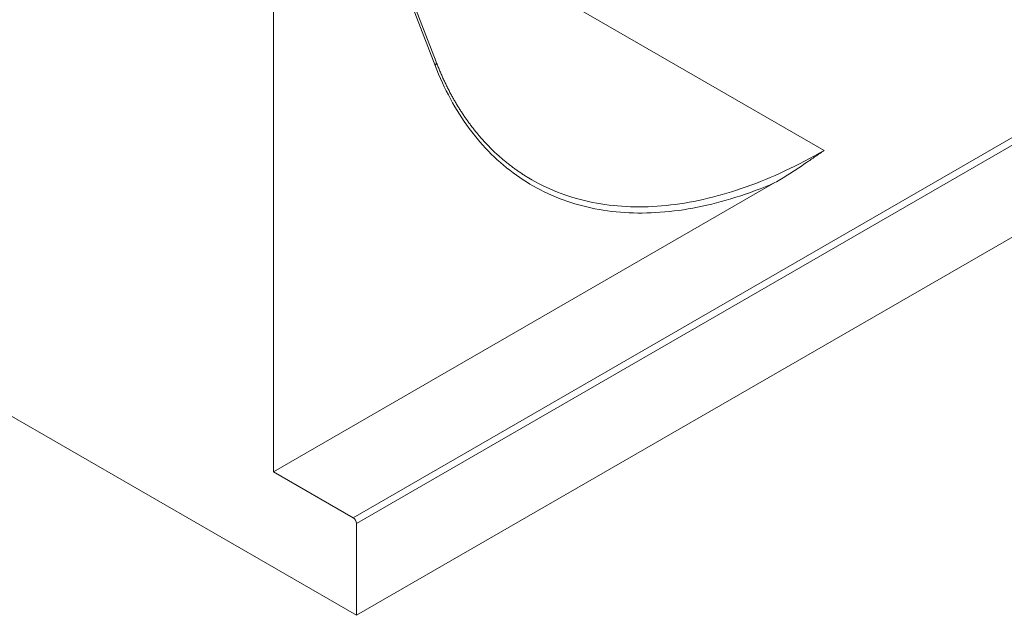
# Model space of a CAD drawing. Units: millimetres. Extents: x -316 to 197053, y -12298 to 97893.
# Drawn here: x 138443 to 142644, y 64461 to 67004 of the extents above; entities that cross this region are included whole.
import ezdxf

# ---------------------------------------------------------------- set-up
doc = ezdxf.new("R2010")
doc.units = ezdxf.units.MM
doc.layers.add('ISOMETRIC', color=7, linetype='Continuous')

# ---------------------------------------------------------------- blocks, each defined once
blk = doc.blocks.new('200B')
at = {"layer": 'ISOMETRIC', "linetype": 'Continuous', "lineweight": 15}
for p, q in [((150698.9, 70706.5), (139879.8, 64460.8)), ((140215.3, 66808.5), (139871.6, 67700.4)), ((140219.8, 66823.9), (139880.8, 67703.7)), ((141875.6, 66445.7), (139933.5, 67566.9)), ((139526.3, 65073.2), (139526.3, 67506.5)), ((139865.7, 64877.2), (144350.5, 67466.2)), ((144364.6, 67441.7), (139879.8, 64852.7)), ((139879.8, 64460.8), (134859.4, 67359)), ((141665.7, 66308.2), (139526.3, 65073.2)), ((139526.3, 65073.2), (139865.7, 64877.2)), ((139879.8, 64460.8), (139879.8, 64852.7))]:
    blk.add_line(p, q, dxfattribs=at)
at = {"layer": 'ISOMETRIC', "linetype": 'Continuous', "lineweight": 15, "flags": 128}
for points in [[(140215.3, 66808.5), (140217, 66810.5), (140218.5, 66812.6), (140219.5, 66814.8), (140220.2, 66817), (140220.5, 66819.2), (140220.5, 66821.3), (140220, 66823.4), (140219.8, 66823.9)], [(141665.7, 66308.2), (141644.6, 66299.3), (141623.6, 66290.7), (141602.7, 66282.4), (141581.8, 66274.4), (141560.9, 66266.7), (141540, 66259.4), (141519.3, 66252.3), (141498.5, 66245.6), (141477.9, 66239.2), (141457.2, 66233.1), (141436.7, 66227.3), (141416.2, 66221.8), (141395.8, 66216.7), (141375.4, 66211.9), (141355.1, 66207.4), (141334.9, 66203.2), (141314.8, 66199.4), (141294.8, 66195.8), (141274.8, 66192.6), (141254.9, 66189.8), (141235.1, 66187.2), (141215.4, 66185), (141195.9, 66183.1), (141176.4, 66181.5), (141157, 66180.2), (141137.7, 66179.3), (141118.5, 66178.7), (141099.4, 66178.4), (141080.4, 66178.5), (141061.6, 66178.9), (141042.9, 66179.6), (141024.3, 66180.6), (141005.8, 66182), (140987.4, 66183.7), (140969.2, 66185.7), (140951.1, 66188), (140933.1, 66190.7), (140915.3, 66193.6), (140897.6, 66196.9), (140880, 66200.6), (140862.6, 66204.5), (140845.3, 66208.8), (140828.2, 66213.4), (140811.2, 66218.3), (140794.4, 66223.6), (140777.8, 66229.1), (140761.3, 66235), (140744.9, 66241.2), (140728.7, 66247.7), (140712.7, 66254.5), (140696.9, 66261.7), (140681.2, 66269.2), (140665.7, 66276.9), (140650.3, 66285), (140635.2, 66293.4), (140620.2, 66302.1), (140605.4, 66311.1), (140590.8, 66320.5), (140576.3, 66330.1), (140562.1, 66340), (140548, 66350.3), (140534.2, 66360.8), (140520.5, 66371.6), (140507, 66382.8), (140493.7, 66394.2), (140480.6, 66406), (140467.7, 66418), (140455.1, 66430.3), (140442.6, 66442.9), (140430.3, 66455.8), (140418.2, 66469), (140406.4, 66482.5), (140394.7, 66496.2), (140383.3, 66510.3), (140372, 66524.6), (140361, 66539.2), (140350.2, 66554), (140339.7, 66569.2), (140329.3, 66584.6), (140319.2, 66600.3), (140309.2, 66616.2), (140299.6, 66632.4), (140290.1, 66648.9), (140280.9, 66665.6), (140271.9, 66682.6), (140263.1, 66699.8), (140254.5, 66717.3), (140246.2, 66735.1), (140238.1, 66753.1), (140230.3, 66771.3), (140222.7, 66789.8), (140215.3, 66808.5)], [(140641.3, 66313.2), (140643.7, 66311.8), (140658.9, 66303.8), (140674.1, 66296.1), (140689.6, 66288.6), (140705.2, 66281.5), (140721, 66274.7), (140737, 66268.2), (140753.1, 66262.1), (140769.4, 66256.2), (140785.8, 66250.6), (140802.4, 66245.4), (140819.2, 66240.5), (140836, 66235.9), (140853.1, 66231.6), (140870.3, 66227.6), (140887.6, 66224), (140905, 66220.6), (140922.6, 66217.6), (140940.3, 66214.9), (140958.2, 66212.5), (140976.2, 66210.5), (140994.3, 66208.7), (141012.5, 66207.3), (141030.9, 66206.2), (141049.4, 66205.4), (141068, 66205), (141086.7, 66204.9), (141105.5, 66205), (141124.4, 66205.5), (141143.5, 66206.4), (141162.6, 66207.5), (141181.8, 66209), (141201.2, 66210.8), (141220.6, 66212.9), (141240.1, 66215.3), (141259.7, 66218.1), (141279.4, 66221.2), (141299.2, 66224.5), (141319.1, 66228.3), (141339, 66232.3), (141359, 66236.6), (141379.1, 66241.3), (141399.3, 66246.3), (141419.5, 66251.5), (141439.8, 66257.1), (141460.2, 66263.1), (141480.6, 66269.3), (141501, 66275.8), (141521.5, 66282.7), (141542.1, 66289.9), (141562.7, 66297.3), (141583.4, 66305.1), (141604.1, 66313.2), (141624.8, 66321.6), (141645.6, 66330.3), (141666.4, 66339.3), (141687.2, 66348.6), (141708.1, 66358.2), (141729, 66368.1), (141749.9, 66378.3), (141770.8, 66388.8), (141791.8, 66399.6), (141812.7, 66410.7), (141833.7, 66422.1), (141854.6, 66433.8), (141875.6, 66445.7)], [(140610.7, 66330.8), (140614, 66328.8), (140628.8, 66320.2), (140641.3, 66313.2)]]:
    blk.add_lwpolyline(points, dxfattribs=at)
at = {"layer": 'ISOMETRIC', "linetype": 'Continuous', "lineweight": 15}
blk.add_arc((139849.3, 64851.4), 30.6, 2.4872, 57.5128, dxfattribs=at)
for points, knots in [([(140610.7, 66330.8), (140610.7, 66330.8), (140606, 66333.4), (140597, 66339.3), (140583.4, 66348), (140570.1, 66357), (140556.9, 66366.3), (140543.9, 66375.9), (140531, 66385.7), (140518.3, 66395.8), (140505.8, 66406.1), (140493.5, 66416.8), (140481.3, 66427.6), (140469.3, 66438.8), (140457.5, 66450.2), (140445.8, 66461.8), (140434.4, 66473.7), (140423.1, 66485.9), (140412, 66498.3), (140401.1, 66510.9), (140390.4, 66523.8), (140379.9, 66537), (140369.5, 66550.4), (140359.4, 66564), (140349.4, 66577.9), (140339.6, 66592), (140330.1, 66606.4), (140320.7, 66621), (140311.5, 66635.8), (140302.5, 66650.9), (140293.7, 66666.2), (140285.1, 66681.7), (140276.7, 66697.4), (140268.5, 66713.4), (140260.6, 66729.6), (140252.8, 66746), (140245.2, 66762.7), (140237.8, 66779.5), (140230.6, 66796.6), (140224.7, 66811.4), (140221.1, 66820.5), (140219.8, 66823.9)], [0, 0, 0, 0, 0.000055, 0.026759, 0.053461, 0.080163, 0.106862, 0.133559, 0.160254, 0.186943, 0.213631, 0.240312, 0.266989, 0.293661, 0.320328, 0.346988, 0.373642, 0.40029, 0.426931, 0.453565, 0.480192, 0.506811, 0.533424, 0.56003, 0.586628, 0.61322, 0.639804, 0.666382, 0.692953, 0.719517, 0.746076, 0.772627, 0.799173, 0.825712, 0.852247, 0.878776, 0.905299, 0.931818, 0.958333, 0.984842, 1, 1, 1, 1]), ([(141875.6, 66445.7), (141875.5, 66445.7), (141862.9, 66437), (141837.8, 66419.6), (141804, 66396.5), (141774, 66376.3), (141747.6, 66358.9), (141720.9, 66341.7), (141693.7, 66324.7), (141675, 66313.7), (141665.7, 66308.2)], [0, 0, 0, 0, 0.0009949, 0.1854604, 0.3699355, 0.4959207, 0.6219112, 0.7479742, 0.8740357, 1, 1, 1, 1])]:
    blk.add_open_spline(points, degree=3, knots=knots, dxfattribs=at)

msp = doc.modelspace()

# ---------------------------------------------------------------- block references
msp.add_blockref('200B', (0, 0))

doc.saveas('drawing.dxf')
